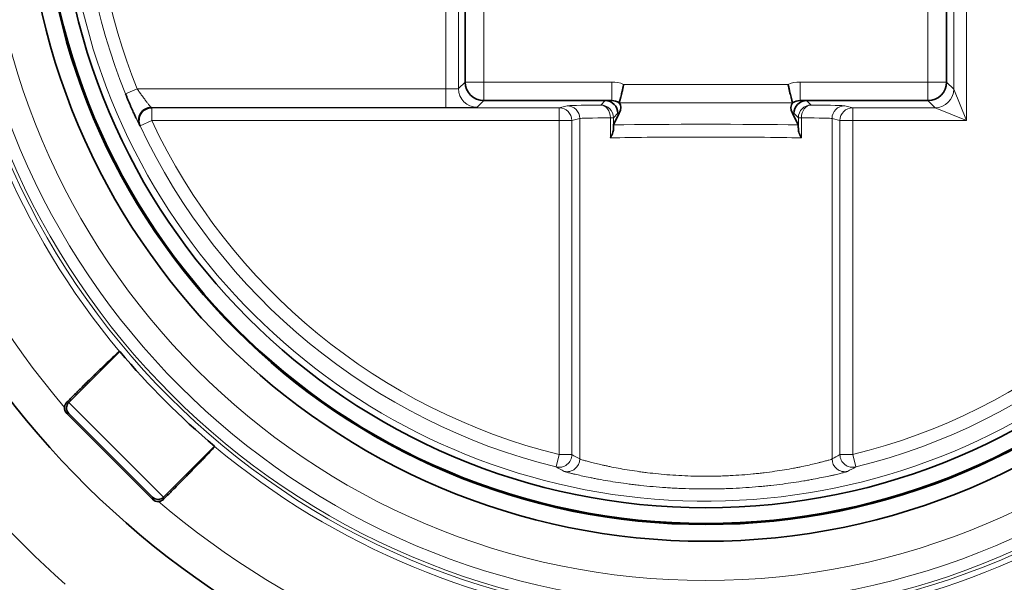
# Model space of a CAD drawing. Units: millimetres. Extents: x 40 to 1484, y 30 to 1150.
# Drawn here: x 436 to 461, y 565 to 580 of the extents above; entities that cross this region are included whole.
import ezdxf

# ---------------------------------------------------------------- set-up
doc = ezdxf.new("R2010")
doc.units = ezdxf.units.MM
doc.layers.add('1', color=7, linetype='Continuous', true_color=0xffffff)

msp = doc.modelspace()

# ---------------------------------------------------------------- linework, layer by layer
at = {"layer": '1', "color": 18, "linetype": 'Continuous', "lineweight": 35}
for p, q in [((447.481, 578.134), (447.481, 581.234)), ((459.781, 581.234), (459.781, 578.134)), ((451.057, 577.659), (447.956, 577.659)), ((451.227, 577.659), (451.057, 577.659)), ((456.206, 577.659), (456.036, 577.659)), ((459.306, 577.659), (456.206, 577.659)), ((451.271, 577.038), (451.419, 577.334)), ((455.843, 577.334), (455.991, 577.038)), ((437.353, 569.952), (438.656, 571.254)), ((437.3, 569.67), (439.492, 567.478)), ((439.774, 567.531), (441.077, 568.834))]:
    msp.add_line(p, q, dxfattribs=at)
at = {"layer": '1', "color": 8, "linetype": 'Continuous', "lineweight": 18}
for p, q in [((447.956, 581.404), (447.956, 578.134)), ((459.306, 578.134), (459.306, 581.404)), ((446.986, 577.957), (446.986, 581.064)), ((447.311, 581.064), (447.311, 577.964)), ((459.964, 577.951), (459.964, 581.051)), ((460.289, 581.051), (460.289, 577.151)), ((439.102, 577.957), (438.8, 577.835)), ((439.102, 577.957), (446.986, 577.957)), ((446.986, 577.482), (446.986, 577.957)), ((447.311, 577.964), (447.481, 578.134)), ((447.481, 578.134), (447.956, 578.134)), ((447.956, 578.134), (451.227, 578.134)), ((447.956, 578.134), (447.956, 577.659)), ((451.227, 577.659), (451.227, 578.134)), ((451.53, 578.074), (455.733, 578.074)), ((456.036, 578.134), (459.306, 578.134)), ((456.036, 578.134), (456.036, 577.659)), ((459.306, 578.134), (459.781, 578.134)), ((459.306, 577.659), (459.306, 578.134)), ((459.781, 578.134), (459.964, 577.951)), ((459.964, 577.951), (460.289, 577.151)), ((447.956, 577.659), (447.786, 577.489)), ((450.944, 577.546), (451.057, 577.659)), ((456.206, 577.659), (456.319, 577.546)), ((459.489, 577.476), (459.306, 577.659)), ((446.986, 577.482), (439.459, 577.482)), ((439.47, 577.476), (449.881, 577.476)), ((439.47, 577.476), (439.47, 577.151)), ((449.881, 577.476), (450.083, 577.526)), ((449.881, 577.151), (449.881, 577.476)), ((455.848, 577.599), (451.414, 577.599)), ((457.179, 577.526), (457.382, 577.476)), ((457.382, 577.476), (459.489, 577.476)), ((457.382, 577.476), (457.382, 577.151)), ((460.289, 577.151), (459.489, 577.476)), ((439.47, 577.151), (439.176, 577.012)), ((449.881, 577.151), (439.47, 577.151)), ((450.206, 577.151), (449.881, 577.151)), ((449.881, 568.617), (449.881, 577.151)), ((450.408, 577.202), (450.206, 577.151)), ((450.206, 577.151), (450.206, 568.617)), ((450.408, 568.506), (450.408, 577.202)), ((451.269, 577.221), (451.19, 577.221)), ((451.19, 576.707), (451.19, 577.221)), ((451.382, 577.334), (451.269, 577.221)), ((451.269, 577.221), (451.269, 576.928)), ((451.419, 577.334), (451.382, 577.334)), ((455.881, 577.334), (455.843, 577.334)), ((455.994, 577.221), (455.881, 577.334)), ((455.994, 576.928), (455.994, 577.221)), ((455.994, 577.221), (456.073, 577.221)), ((456.073, 577.221), (456.073, 576.707)), ((456.854, 568.506), (456.854, 577.202)), ((457.057, 577.151), (456.854, 577.202)), ((457.057, 568.617), (457.057, 577.151)), ((457.382, 577.151), (457.057, 577.151)), ((460.289, 577.151), (457.382, 577.151)), ((457.382, 577.151), (457.382, 568.617)), ((437.3, 569.953), (437.355, 569.953)), ((437.352, 569.95), (439.773, 567.53)), ((437.35, 569.67), (437.3, 569.67)), ((439.492, 567.527), (437.35, 569.67)), ((449.881, 568.617), (449.803, 568.301)), ((450.206, 568.617), (449.881, 568.617)), ((457.382, 568.617), (457.057, 568.617)), ((457.46, 568.301), (457.382, 568.617)), ((439.492, 567.478), (439.492, 567.527)), ((439.775, 567.532), (439.775, 567.478))]:
    msp.add_line(p, q, dxfattribs=at)
for radius in [19.4, 19.316, 19.012, 18.408]:
    msp.add_circle((453.631, 583.809), radius, dxfattribs=at)
at = {"layer": '1', "color": 18, "linetype": 'Continuous', "lineweight": 35}
for radius in [17.406, 16.978, 16.95, 16.55]:
    msp.add_circle((453.631, 583.809), radius, dxfattribs=at)
at = {"layer": '1', "color": 8, "linetype": 'Continuous', "lineweight": 18}
for radius, start, end in [(34.065, 99.6631, 260.3372), (33.727, 99.7111, 260.2889), (27.689, 104.3767, 193.2418), (27.389, 104.3767, 193.2418), (16.38, 189.6021, 142.9664), (15.989, 158.0625, 201.9375), (15.664, 158.0625, 201.9375), (21.545, 184.5242, 220.4758), (19.546, 185.0358, 219.9642), (15.648, 205.1812, 256.133), (15.973, 205.1812, 256.133), (15.648, 283.867, 333.9835), (15.973, 283.867, 333.9835), (19.546, 230.0358, 264.9642), (19.546, 275.0358, 309.9642), (21.545, 229.5242, 265.4758), (21.545, 274.5242, 310.4758), (33.862, 279.9608, 330.0907), (33.525, 279.946, 328.983)]:
    msp.add_arc((453.631, 583.809), radius, start, end, dxfattribs=at)
at = {"layer": '1', "color": 18, "linetype": 'Continuous', "lineweight": 35}
for centre, radius, start, end in [((453.631, 583.809), 30.717, 81.1548, 278.8453), ((453.631, 583.809), 30.23, 104.2336, 191.7022), ((453.631, 583.809), 28.08, 104.9891, 192.2916), ((453.631, 583.809), 22.5, 194.58, 345.42), ((447.956, 578.134), 0.475, 180.0011, 269.9989), ((459.306, 578.134), 0.475, 270.0011, 359.9989), ((453.631, 583.809), 24.703, 202.5, 228.4873), ((453.631, 583.809), 19.542, 219.9752, 230.0248)]:
    msp.add_arc(centre, radius, start, end, dxfattribs=at)
at = {"layer": '1', "color": 8, "linetype": 'Continuous', "lineweight": 18}
for centre, major_axis, ratio, start_param, end_param in [((446.986, 577.964), (0.325, 0), 0.021482, 4.712389, 6.274459), ((447.786, 577.964), (-0.336, 0.336), 0.999924, 0.785453, 2.356156), ((451.227, 577.334), (0.8, 0), 0.999962, 1.182547, 1.570796), ((456.036, 577.334), (0.8, 0), 0.999962, 1.570796, 1.959045), ((459.489, 577.951), (-0.336, -0.336), 0.999924, 0.785436, 2.356156), ((446.986, 577.489), (0.8, 0), 0.008727, 4.712389, 6.274459), ((449.881, 577.151), (-0.079, 0.315), 0.999357, 4.466879, 6.037334), ((453.631, 577.525), (3.55, 0), 0.008727, 2.429658, 3.1068), ((450.083, 577.202), (-0.079, 0.315), 0.999357, 4.466879, 6.037334), ((450.944, 577.221), (-0.23, 0.23), 0.999924, 3.927053, 5.497749), ((450.944, 577.221), (-0.003, 0.325), 0.757083, 4.70474, 6.269799), ((456.319, 577.221), (-0.23, -0.23), 0.999924, 3.927069, 5.497728), ((456.319, 577.221), (0.003, 0.325), 0.757083, 0.013358, 1.578453), ((453.631, 577.525), (3.55, 0), 0.008727, 0.034792, 0.711934), ((457.179, 577.202), (0.079, 0.315), 0.999357, 0.245813, 1.816306), ((457.382, 577.151), (-0.079, -0.315), 0.999357, 3.387406, 4.957899), ((453.631, 577.2), (3.225, 0), 0.009606, 2.429658, 3.1068), ((453.631, 577.2), (3.225, 0), 0.009606, 0.034792, 0.711934), ((453.631, 576.992), (3.55, 0), 0.017455, 0.843647, 2.297945), ((453.631, 576.667), (3.225, 0), 0.019214, 0.711934, 2.429658), ((449.881, 568.617), (0.157, 0.284), 0.999209, 3.405479, 5.217701), ((459.437, 583.81), (18.399, 0.007), 0.954621, 4.186432, 4.199114), ((447.825, 583.81), (18.399, -0.007), 0.954623, 5.225695, 5.238378), ((457.382, 568.617), (0.157, -0.284), 0.999209, 4.207079, 6.01934), ((450.083, 568.506), (0.154, 0.286), 0.99922, 3.407308, 5.205335), ((457.179, 568.506), (-0.154, 0.286), 0.99922, 1.077855, 2.875919)]:
    msp.add_ellipse(centre, major_axis=major_axis, ratio=ratio, start_param=start_param, end_param=end_param, dxfattribs=at)
at = {"layer": '1', "color": 18, "linetype": 'Continuous', "lineweight": 35}
for centre, major_axis, ratio, start_param, end_param in [((451.057, 577.334), (0.124, -0.3), 0.999946, 1.178116, 2.748837), ((451.227, 577.334), (0.325, 0), 0.999851, 0.955672, 1.570796), ((456.036, 577.334), (0.325, 0), 0.999851, 1.570797, 2.185921), ((456.206, 577.334), (0.124, 0.3), 0.999946, 0.392756, 1.963476), ((439.459, 577.157), (-0.159, -0.283), 0.999841, 3.653084, 5.662576), ((439.47, 577.151), (0.159, 0.283), 0.999841, 0.511203, 2.521351), ((451.094, 577.334), (0.328, 0.256), 0.60964, 5.375347, 6.331019), ((456.168, 577.334), (0.328, -0.256), 0.60964, 3.093759, 4.049431), ((437.491, 569.811), (0.077, 0.185), 0.975619, 1.178173, 2.740091), ((437.442, 569.811), (-0.2, 0), 0.999695, 6.224303, 7.06845), ((439.634, 567.669), (0.185, 0.077), 0.975619, 3.543095, 5.105012), ((439.634, 567.619), (0, -0.2), 0.999695, 5.49792, 6.342068)]:
    msp.add_ellipse(centre, major_axis=major_axis, ratio=ratio, start_param=start_param, end_param=end_param, dxfattribs=at)
at = {"layer": '1', "color": 8, "linetype": 'Continuous', "lineweight": 18}
for points, knots in [([(439.102, 577.957), (439.111, 577.942), (439.121, 577.928), (439.141, 577.899), (439.151, 577.885), (439.181, 577.843), (439.2, 577.815), (439.229, 577.775), (439.239, 577.762), (439.258, 577.736), (439.268, 577.723), (439.296, 577.685), (439.314, 577.661), (439.34, 577.627), (439.349, 577.616), (439.365, 577.596), (439.38, 577.576), (439.394, 577.558), (439.404, 577.546), (439.408, 577.542), (439.414, 577.534), (439.417, 577.53), (439.431, 577.513), (439.441, 577.502), (439.449, 577.492), (439.45, 577.491), (439.453, 577.488), (439.454, 577.486), (439.457, 577.483), (439.459, 577.482), (439.459, 577.482)], [0, 0, 0, 0, 0.0625, 0.0625, 0.125, 0.125, 0.25, 0.25, 0.3125, 0.3125, 0.375, 0.375, 0.5, 0.5, 0.5625, 0.5625, 0.625, 0.6875, 0.6875, 0.71875, 0.71875, 0.75, 0.75, 0.875, 0.875, 0.90625, 0.90625, 0.9375, 0.9375, 1, 1, 1, 1]), ([(439.165, 577.019), (439.164, 577.019), (439.163, 577.021), (439.161, 577.026), (439.159, 577.028), (439.157, 577.032), (439.156, 577.035), (439.148, 577.05), (439.139, 577.067), (439.123, 577.1), (439.117, 577.113), (439.104, 577.14), (439.092, 577.164), (439.08, 577.191), (439.074, 577.203)], [0, 0, 0, 0, 0.149863, 0.149863, 0.224795, 0.224795, 0.299727, 0.299727, 0.599453, 0.599453, 0.749317, 0.749317, 0.89918, 1, 1, 1, 1]), ([(450.408, 568.506), (450.412, 568.504), (450.421, 568.5), (450.448, 568.491), (450.484, 568.479), (450.54, 568.463), (450.59, 568.45), (450.608, 568.445), (450.645, 568.435), (450.665, 568.43), (450.729, 568.413), (450.821, 568.39), (450.931, 568.365), (451.019, 568.345), (451.065, 568.335), (451.113, 568.325), (451.146, 568.318), (451.162, 568.314), (451.246, 568.297), (451.387, 568.269), (451.618, 568.229), (451.784, 568.203), (451.893, 568.187), (451.914, 568.184), (451.958, 568.178), (451.981, 568.175), (452.048, 568.166), (452.093, 568.16), (452.231, 568.144), (452.417, 568.123), (452.611, 568.106), (452.809, 568.091), (452.91, 568.085), (453.115, 568.075), (453.218, 568.071), (453.424, 568.066), (453.63, 568.063), (453.836, 568.066), (453.991, 568.07), (454.043, 568.071), (454.147, 568.075), (454.198, 568.077), (454.351, 568.085), (454.551, 568.098), (454.746, 568.114), (454.889, 568.128), (454.96, 568.136), (455.03, 568.144), (455.077, 568.149), (455.1, 568.152), (455.215, 568.166), (455.393, 568.19), (455.643, 568.228), (455.797, 568.256), (455.89, 568.273), (455.908, 568.276), (455.945, 568.283), (455.963, 568.287), (456.016, 568.297), (456.05, 568.304), (456.15, 568.325), (456.276, 568.352), (456.385, 568.377), (456.462, 568.395), (456.498, 568.404), (456.532, 568.413), (456.555, 568.419), (456.566, 568.421), (456.618, 568.435), (456.693, 568.455), (456.777, 568.479), (456.815, 568.491), (456.835, 568.498), (456.841, 568.5), (456.849, 568.503), (456.853, 568.505), (456.854, 568.506)], [0, 0, 0, 0, 0.03125, 0.03125, 0.0625, 0.09375, 0.09375, 0.109375, 0.109375, 0.125, 0.125, 0.15625, 0.1875, 0.1875, 0.203125, 0.210937, 0.210937, 0.21875, 0.21875, 0.25, 0.28125, 0.3125, 0.3125, 0.320312, 0.320312, 0.328125, 0.328125, 0.34375, 0.34375, 0.375, 0.40625, 0.40625, 0.4375, 0.4375, 0.46875, 0.46875, 0.5, 0.53125, 0.53125, 0.546875, 0.546875, 0.5625, 0.5625, 0.59375, 0.625, 0.625, 0.640625, 0.648437, 0.648437, 0.65625, 0.65625, 0.6875, 0.71875, 0.75, 0.75, 0.757812, 0.757812, 0.765625, 0.765625, 0.78125, 0.78125, 0.8125, 0.84375, 0.84375, 0.859375, 0.867187, 0.867187, 0.875, 0.875, 0.90625, 0.9375, 0.96875, 0.96875, 0.984375, 0.984375, 1, 1, 1, 1]), ([(457.253, 568.189), (457.25, 568.188), (457.247, 568.187), (457.239, 568.184), (457.237, 568.183), (457.23, 568.181), (457.212, 568.176), (457.165, 568.162), (457.069, 568.137), (456.983, 568.116), (456.923, 568.102), (456.91, 568.099), (456.885, 568.093), (456.846, 568.085), (456.804, 568.075), (456.718, 568.056), (456.593, 568.03), (456.451, 568.003), (456.337, 567.982), (456.299, 567.974), (456.238, 567.964), (456.218, 567.96), (456.177, 567.953), (456.073, 567.936), (455.877, 567.904), (455.597, 567.865), (455.397, 567.841), (455.268, 567.827), (455.242, 567.824), (455.19, 567.819), (455.112, 567.811), (455.032, 567.804), (454.872, 567.789), (454.655, 567.773), (454.432, 567.76), (454.262, 567.752), (454.204, 567.75), (454.089, 567.746), (454.032, 567.745), (453.859, 567.741), (453.629, 567.738), (453.4, 567.741), (453.171, 567.746), (453.057, 567.75), (452.886, 567.758), (452.829, 567.76), (452.717, 567.767), (452.661, 567.77), (452.496, 567.781), (452.28, 567.798), (452.071, 567.819), (451.917, 567.836), (451.866, 567.841), (451.791, 567.85), (451.766, 567.853), (451.716, 567.86), (451.594, 567.875), (451.383, 567.905), (451.21, 567.932), (451.043, 567.96), (450.964, 567.974), (450.868, 567.992), (450.85, 567.996), (450.813, 568.003), (450.758, 568.013), (450.706, 568.023), (450.606, 568.044), (450.481, 568.07), (450.376, 568.094), (450.304, 568.111), (450.281, 568.116), (450.248, 568.124), (450.238, 568.126), (450.218, 568.131), (450.169, 568.143), (450.097, 568.162), (450.055, 568.174), (450.024, 568.184), (450.014, 568.187), (450.01, 568.189)], [0, 0, 0, 0, 0.015625, 0.015625, 0.023438, 0.023438, 0.03125, 0.0625, 0.09375, 0.125, 0.125, 0.132813, 0.132813, 0.140625, 0.15625, 0.15625, 0.1875, 0.21875, 0.21875, 0.234375, 0.234375, 0.242188, 0.242188, 0.25, 0.28125, 0.3125, 0.34375, 0.34375, 0.351563, 0.351563, 0.359375, 0.375, 0.375, 0.40625, 0.4375, 0.4375, 0.453125, 0.453125, 0.46875, 0.46875, 0.5, 0.53125, 0.53125, 0.5625, 0.5625, 0.578125, 0.578125, 0.59375, 0.59375, 0.625, 0.65625, 0.65625, 0.671875, 0.671875, 0.679688, 0.679688, 0.6875, 0.71875, 0.75, 0.75, 0.78125, 0.78125, 0.789063, 0.789063, 0.796875, 0.8125, 0.8125, 0.84375, 0.875, 0.875, 0.890625, 0.890625, 0.898438, 0.898438, 0.90625, 0.9375, 0.96875, 0.96875, 1, 1, 1, 1])]:
    msp.add_open_spline(points, degree=3, knots=knots, dxfattribs=at)
at = {"layer": '1', "color": 18, "linetype": 'Continuous', "lineweight": 35}
for points, knots in [([(451.53, 578.074), (451.528, 578.067), (451.527, 578.059), (451.524, 578.044), (451.522, 578.036), (451.518, 578.013), (451.514, 577.998), (451.508, 577.968), (451.505, 577.953), (451.499, 577.924), (451.492, 577.895), (451.486, 577.867), (451.48, 577.84), (451.477, 577.827), (451.467, 577.789), (451.461, 577.765), (451.453, 577.732), (451.45, 577.722), (451.445, 577.702), (451.442, 577.692), (451.435, 577.666), (451.43, 577.651), (451.425, 577.633), (451.423, 577.627), (451.42, 577.617), (451.419, 577.613), (451.416, 577.604), (451.415, 577.6), (451.414, 577.599)], [0, 0, 0, 0, 0.03125, 0.03125, 0.0625, 0.0625, 0.125, 0.125, 0.1875, 0.1875, 0.25, 0.3125, 0.3125, 0.375, 0.375, 0.5, 0.5, 0.5625, 0.5625, 0.625, 0.625, 0.75, 0.75, 0.8125, 0.8125, 0.875, 0.875, 1, 1, 1, 1]), ([(455.733, 578.074), (455.734, 578.067), (455.736, 578.059), (455.739, 578.044), (455.74, 578.036), (455.745, 578.013), (455.748, 577.998), (455.754, 577.968), (455.758, 577.953), (455.764, 577.924), (455.77, 577.895), (455.777, 577.867), (455.783, 577.84), (455.786, 577.827), (455.795, 577.789), (455.801, 577.765), (455.81, 577.732), (455.813, 577.722), (455.818, 577.702), (455.821, 577.692), (455.828, 577.666), (455.832, 577.651), (455.838, 577.633), (455.84, 577.627), (455.842, 577.617), (455.844, 577.613), (455.847, 577.604), (455.848, 577.6), (455.848, 577.599)], [0, 0, 0, 0, 0.03125, 0.03125, 0.0625, 0.0625, 0.125, 0.125, 0.1875, 0.1875, 0.25, 0.3125, 0.3125, 0.375, 0.375, 0.5, 0.5, 0.5625, 0.5625, 0.625, 0.625, 0.75, 0.75, 0.8125, 0.8125, 0.875, 0.875, 1, 1, 1, 1]), ([(439.074, 577.203), (439.072, 577.208), (439.069, 577.214), (439.062, 577.228), (439.058, 577.237), (439.05, 577.256), (439.045, 577.265), (439.023, 577.313), (439.005, 577.354), (438.98, 577.409), (438.975, 577.42), (438.965, 577.443), (438.96, 577.454), (438.945, 577.489), (438.935, 577.512), (438.904, 577.584), (438.884, 577.632), (438.852, 577.708), (438.842, 577.733), (438.821, 577.784), (438.81, 577.81), (438.8, 577.835)], [0, 0, 0, 0, 0.035086, 0.035086, 0.088692, 0.088692, 0.142298, 0.142298, 0.356724, 0.356724, 0.41033, 0.41033, 0.463937, 0.463937, 0.571149, 0.571149, 0.785575, 0.785575, 0.892787, 0.892787, 1, 1, 1, 1]), ([(451.269, 576.928), (451.268, 576.912), (451.266, 576.895), (451.259, 576.859), (451.253, 576.841), (451.243, 576.813), (451.239, 576.803), (451.231, 576.784), (451.222, 576.765), (451.209, 576.741), (451.201, 576.727), (451.196, 576.717), (451.193, 576.712), (451.19, 576.707)], [0, 0, 0, 0, 0.25, 0.25, 0.5, 0.5, 0.625, 0.625, 0.75, 0.875, 0.9375, 0.9375, 1, 1, 1, 1]), ([(451.269, 576.928), (451.269, 576.946), (451.269, 576.962), (451.269, 576.982), (451.269, 576.988), (451.27, 577), (451.27, 577.005), (451.27, 577.018), (451.27, 577.025), (451.271, 577.035), (451.271, 577.038), (451.271, 577.038)], [0, 0, 0, 0, 0.25, 0.25, 0.375, 0.375, 0.5, 0.5, 0.75, 0.75, 1, 1, 1, 1]), ([(455.991, 577.038), (455.991, 577.038), (455.992, 577.035), (455.992, 577.025), (455.992, 577.018), (455.993, 577.005), (455.993, 577), (455.993, 576.988), (455.993, 576.982), (455.994, 576.962), (455.994, 576.946), (455.994, 576.928)], [0, 0, 0, 0, 0.25, 0.25, 0.5, 0.5, 0.625, 0.625, 0.75, 0.75, 1, 1, 1, 1]), ([(455.994, 576.928), (455.994, 576.912), (455.996, 576.895), (456.004, 576.859), (456.009, 576.841), (456.02, 576.813), (456.023, 576.803), (456.032, 576.784), (456.041, 576.765), (456.053, 576.741), (456.061, 576.727), (456.067, 576.717), (456.07, 576.712), (456.073, 576.707)], [0, 0, 0, 0, 0.25, 0.25, 0.5, 0.5, 0.625, 0.625, 0.75, 0.875, 0.9375, 0.9375, 1, 1, 1, 1]), ([(438.651, 571.254), (438.648, 571.255), (438.637, 571.247), (438.613, 571.226), (438.607, 571.222), (438.596, 571.212), (438.589, 571.206), (438.569, 571.188), (438.553, 571.174), (438.501, 571.126), (438.459, 571.087), (438.398, 571.028), (438.385, 571.016), (438.359, 570.991), (438.345, 570.978), (438.303, 570.938), (438.274, 570.91), (438.181, 570.821), (438.114, 570.756), (438.023, 570.667), (438.005, 570.649), (437.967, 570.612), (437.948, 570.594), (437.891, 570.537), (437.813, 570.461), (437.731, 570.38), (437.669, 570.319), (437.648, 570.298), (437.605, 570.256), (437.584, 570.235), (437.476, 570.128), (437.389, 570.041), (437.3, 569.953)], [0, 0, 0, 0, 0.125, 0.125, 0.15625, 0.15625, 0.1875, 0.1875, 0.25, 0.25, 0.375, 0.375, 0.40625, 0.40625, 0.4375, 0.4375, 0.5, 0.5, 0.625, 0.625, 0.65625, 0.65625, 0.6875, 0.6875, 0.75, 0.8125, 0.8125, 0.84375, 0.84375, 0.875, 0.875, 1, 1, 1, 1]), ([(437.242, 569.823), (437.243, 569.835), (437.245, 569.847), (437.249, 569.865), (437.251, 569.871), (437.255, 569.882), (437.257, 569.888), (437.264, 569.904), (437.27, 569.915), (437.284, 569.935), (437.292, 569.944), (437.3, 569.953)], [0, 0, 0, 0, 0.25, 0.25, 0.375, 0.375, 0.5, 0.5, 0.75, 0.75, 1, 1, 1, 1]), ([(441.077, 568.828), (441.077, 568.825), (441.069, 568.814), (441.045, 568.785), (441.035, 568.774), (441.016, 568.753), (441.01, 568.746), (440.996, 568.73), (440.988, 568.722), (440.948, 568.678), (440.909, 568.636), (440.839, 568.563), (440.814, 568.537), (440.774, 568.495), (440.76, 568.48), (440.732, 568.451), (440.717, 568.436), (440.643, 568.358), (440.578, 568.291), (440.489, 568.201), (440.472, 568.183), (440.435, 568.145), (440.416, 568.126), (440.36, 568.068), (440.321, 568.029), (440.203, 567.909), (440.121, 567.826), (440.015, 567.719), (439.993, 567.697), (439.95, 567.654), (439.929, 567.632), (439.863, 567.566), (439.819, 567.522), (439.775, 567.478)], [0, 0, 0, 0, 0.125, 0.125, 0.1875, 0.1875, 0.21875, 0.21875, 0.25, 0.25, 0.375, 0.375, 0.4375, 0.4375, 0.46875, 0.46875, 0.5, 0.5, 0.625, 0.625, 0.65625, 0.65625, 0.6875, 0.6875, 0.75, 0.75, 0.875, 0.875, 0.90625, 0.90625, 0.9375, 0.9375, 1, 1, 1, 1]), ([(439.775, 567.478), (439.767, 567.469), (439.757, 567.462), (439.742, 567.451), (439.737, 567.448), (439.727, 567.442), (439.721, 567.439), (439.705, 567.432), (439.693, 567.428), (439.67, 567.422), (439.658, 567.42), (439.646, 567.42)], [0, 0, 0, 0, 0.25, 0.25, 0.375, 0.375, 0.5, 0.5, 0.75, 0.75, 1, 1, 1, 1])]:
    msp.add_open_spline(points, degree=3, knots=knots, dxfattribs=at)
for points in [[(439.459, 577.482), (439.463, 577.48), (439.466, 577.478), (439.47, 577.476)], [(451.414, 577.599), (451.414, 577.599), (451.414, 577.599), (451.414, 577.599)], [(455.848, 577.599), (455.848, 577.599), (455.848, 577.599), (455.848, 577.599)], [(439.176, 577.012), (439.172, 577.015), (439.169, 577.017), (439.165, 577.019)], [(438.656, 571.254), (438.654, 571.254), (438.652, 571.254), (438.651, 571.254)], [(441.077, 568.834), (441.077, 568.832), (441.077, 568.83), (441.077, 568.828)]]:
    msp.add_open_spline(points, degree=3, dxfattribs=at)
at = {"layer": '1', "color": 8, "linetype": 'Continuous', "lineweight": 18}
for points in [[(450.01, 568.189), (449.941, 568.226), (449.872, 568.263), (449.803, 568.301)], [(457.46, 568.301), (457.391, 568.263), (457.322, 568.226), (457.253, 568.189)]]:
    msp.add_open_spline(points, degree=3, dxfattribs=at)

doc.saveas('drawing.dxf')
